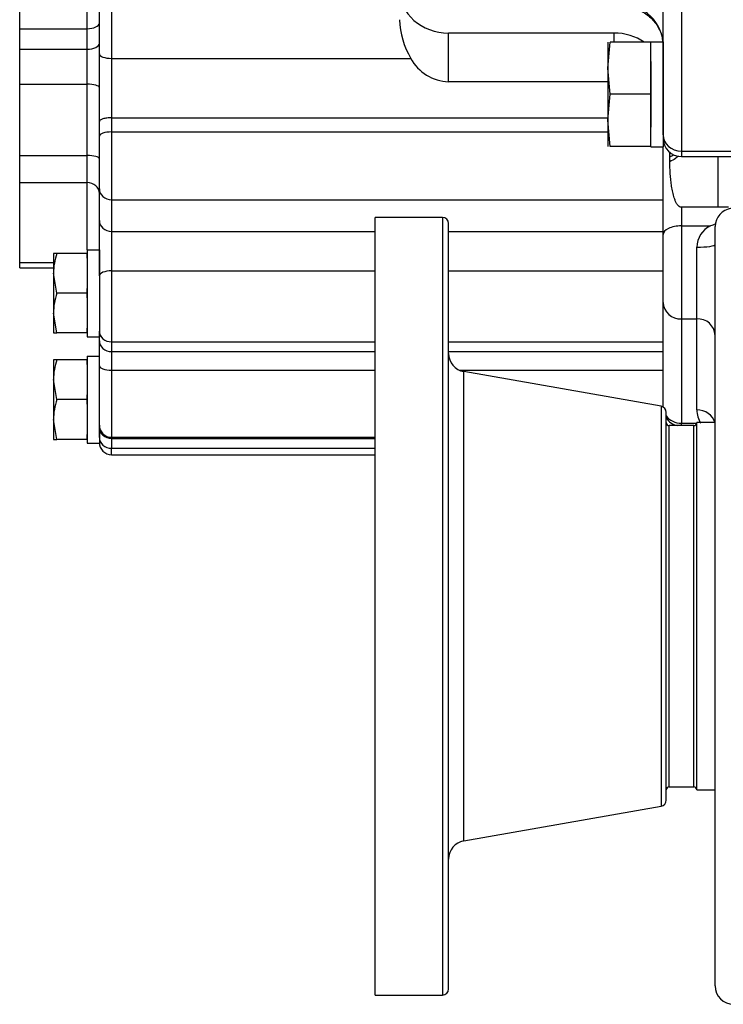
# Model space of a CAD drawing. Units: millimetres. Extents: x -10 to 604, y 9 to 295.
# Drawn here: x 302 to 313, y 178 to 194 of the extents above; entities that cross this region are included whole.
import ezdxf

# ---------------------------------------------------------------- set-up
doc = ezdxf.new("R2010")
doc.units = ezdxf.units.MM
for name, color, linetype in [('DIAMETROM10_DIN1', 7, 'Continuous'), ('DIAMETROM8_DIN12', 7, 'Continuous'), ('DIN-931_M8_X_70', 7, 'Continuous'), ('DIN-933_M10_X_40', 7, 'Continuous'), ('TM170', 7, 'Continuous')]:
    doc.layers.add(name, color=color, linetype=linetype)

msp = doc.modelspace()

# ---------------------------------------------------------------- linework, layer by layer
at = {"layer": 'DIAMETROM10_DIN1', "color": 7, "linetype": 'Continuous'}
for p, q in [((312.2842, 193.6186), (312.2842, 193.6144)), ((312.2842, 193.6186), (312.4842, 193.6186)), ((312.4842, 193.6186), (312.4842, 191.9044)), ((312.2842, 193.3027), (312.2842, 192.2262)), ((312.2842, 191.9144), (312.2842, 191.9044)), ((312.2842, 191.9044), (312.4842, 191.9044))]:
    msp.add_line(p, q, dxfattribs=at)
at = {"layer": 'DIAMETROM8_DIN12', "color": 7, "linetype": 'Continuous'}
for p, q in [((303.0842, 190.2249), (303.0842, 188.8067)), ((303.0842, 190.2249), (303.2842, 190.2249)), ((303.2842, 190.2249), (303.2842, 188.8067)), ((303.0842, 188.8067), (303.2842, 188.8067)), ((303.0842, 188.4879), (303.0842, 187.0697)), ((303.0842, 188.4879), (303.2842, 188.4879)), ((303.2842, 187.3209), (303.2842, 187.0697)), ((303.0842, 187.0697), (303.2842, 187.0697))]:
    msp.add_line(p, q, dxfattribs=at)
at = {"layer": 'DIN-931_M8_X_70', "color": 7, "linetype": 'Continuous'}
for p, q in [((302.5342, 190.1667), (302.5342, 189.8417)), ((302.5922, 190.1667), (302.5342, 190.1667)), ((303.0842, 190.1667), (302.5922, 190.1667)), ((303.0842, 190.0891), (303.0842, 190.1667)), ((302.5342, 189.8417), (302.5342, 189.1917)), ((302.5922, 189.5167), (302.5342, 189.8417)), ((303.0842, 189.5167), (303.0842, 189.5943)), ((303.0842, 189.5167), (302.5922, 189.5167)), ((303.0842, 189.4391), (303.0842, 189.5167)), ((302.5342, 189.1917), (302.5342, 188.8667)), ((302.5922, 188.8667), (302.5342, 189.1917)), ((303.0842, 188.8667), (303.0842, 188.9443)), ((302.5342, 188.8667), (302.5922, 188.8667)), ((303.0842, 188.8667), (302.5922, 188.8667)), ((302.5342, 188.4297), (302.5342, 188.1047)), ((302.5922, 188.4297), (302.5342, 188.4297)), ((303.0842, 188.4297), (302.5922, 188.4297)), ((303.0842, 188.3521), (303.0842, 188.4297)), ((302.5342, 188.1047), (302.5342, 187.4547)), ((302.5922, 187.7797), (302.5342, 188.1047)), ((303.0842, 187.7797), (303.0842, 187.8573)), ((303.0842, 187.7797), (302.5922, 187.7797)), ((303.0842, 187.7021), (303.0842, 187.7797)), ((302.5342, 187.4547), (302.5342, 187.1297)), ((302.5922, 187.1297), (302.5342, 187.4547)), ((303.0842, 187.1297), (303.0842, 187.2073)), ((302.5342, 187.1297), (302.5922, 187.1297)), ((303.0842, 187.1297), (302.5922, 187.1297))]:
    msp.add_line(p, q, dxfattribs=at)
for centre in [(303.5368, 189.8303), (303.5368, 189.1803), (303.5368, 188.0932), (303.5368, 187.4432)]:
    msp.add_arc(centre, 1.0027, 160.39659, 179.34725, dxfattribs=at)
at = {"layer": 'DIN-933_M10_X_40', "color": 7, "linetype": 'Continuous'}
for p, q in [((311.5842, 193.6144), (311.5842, 193.1894)), ((311.5842, 193.1894), (311.6194, 193.6144)), ((312.2842, 193.6144), (311.6194, 193.6144)), ((312.2842, 192.7644), (312.2842, 193.6144)), ((311.5842, 193.1894), (311.5842, 192.3394)), ((311.6194, 192.7644), (311.5842, 193.1894)), ((311.5842, 192.3394), (311.6194, 192.7644)), ((312.2842, 192.7644), (311.6194, 192.7644)), ((312.2842, 191.9144), (312.2842, 192.7644)), ((311.5842, 192.3394), (311.5842, 191.9144)), ((311.6194, 191.9144), (311.5842, 192.3394)), ((312.2842, 191.9144), (311.6194, 191.9144))]:
    msp.add_line(p, q, dxfattribs=at)
at = {"layer": 'TM170', "color": 7, "linetype": 'Continuous'}
for p, q in [((303.4842, 195.3689), (303.4842, 193.3505)), ((312.7842, 195.358), (312.7842, 191.837)), ((312.4842, 192.1018), (312.4842, 195.3326)), ((303.2842, 193.4243), (303.2842, 195.1735)), ((301.9842, 193.8361), (301.9842, 194.2012)), ((303.0842, 193.8361), (303.0842, 194.2012)), ((301.9842, 193.8361), (303.0842, 193.8361)), ((301.9842, 193.5018), (301.9842, 193.8361)), ((303.0842, 193.5018), (303.0842, 193.8361)), ((311.6842, 193.7648), (308.9842, 193.7648)), ((308.9842, 192.9707), (308.9842, 193.7648)), ((311.6842, 193.6144), (311.6842, 193.7648)), ((301.9842, 193.5018), (303.0842, 193.5018)), ((301.9842, 192.9304), (301.9842, 193.5018)), ((303.0842, 192.9304), (303.0842, 193.5018)), ((303.2842, 192.319), (303.2842, 193.4243)), ((303.4842, 193.3505), (308.3674, 193.3505)), ((303.4842, 193.3505), (303.4842, 192.3816)), ((311.5842, 192.9707), (308.9842, 192.9707)), ((301.9842, 192.9304), (303.0842, 192.9304)), ((301.9842, 191.7664), (301.9842, 192.9304)), ((303.0842, 191.7664), (303.0842, 192.9304)), ((303.2842, 192.0806), (303.2842, 192.319)), ((303.4842, 192.3816), (311.5842, 192.3816)), ((303.4842, 192.3816), (303.4842, 192.1499)), ((303.4842, 192.1499), (311.5842, 192.1499)), ((303.4842, 192.1499), (303.4842, 191.0436)), ((303.2842, 191.2202), (303.2842, 192.0806)), ((312.4842, 190.4748), (312.4842, 191.9044)), ((312.5927, 191.7457), (312.5927, 191.8226)), ((312.7842, 191.837), (313.8361, 191.837)), ((312.7842, 191.837), (312.7842, 191.7492)), ((301.9842, 191.7664), (303.0842, 191.7664)), ((301.9842, 191.3235), (301.9842, 191.7664)), ((303.0842, 191.3235), (303.0842, 191.7664)), ((312.5935, 191.6637), (312.5927, 191.7457)), ((312.7842, 191.7492), (313.8342, 191.7492)), ((313.3842, 190.9191), (313.3842, 191.7541)), ((301.9842, 191.3235), (303.0842, 191.3235)), ((301.9842, 190.019), (301.9842, 191.3235)), ((303.0842, 190.2249), (303.0842, 191.3235)), ((303.2842, 190.7021), (303.2842, 191.2202)), ((303.4842, 191.0436), (312.4842, 191.0436)), ((303.4842, 191.0436), (303.4842, 190.5255)), ((312.7842, 190.9191), (312.7842, 190.6157)), ((313.3842, 190.9191), (312.7842, 190.9191)), ((313.5497, 190.9191), (313.3842, 190.9191)), ((303.2842, 189.8004), (303.2842, 190.7021)), ((307.7842, 178.0546), (307.7842, 190.7546)), ((308.8842, 190.7546), (307.7842, 190.7546)), ((308.8842, 190.7546), (308.8842, 178.0546)), ((308.9842, 178.1546), (308.9842, 190.6546)), ((312.7842, 190.6157), (313.2568, 190.6157)), ((312.7842, 190.6157), (312.7842, 189.0974)), ((313.3342, 178.2046), (313.3342, 190.6046)), ((303.4842, 190.5255), (307.7842, 190.5255)), ((303.4842, 190.5255), (303.4842, 189.8814)), ((308.9842, 190.5255), (312.4842, 190.5255)), ((312.4842, 189.3671), (312.4842, 190.4748)), ((313.0342, 189.0974), (313.0342, 190.2679)), ((301.9842, 190.019), (302.5342, 190.019)), ((301.9842, 189.9312), (301.9842, 190.019)), ((301.9842, 189.9312), (302.5342, 189.9312)), ((303.4842, 189.8814), (307.7842, 189.8814)), ((303.4842, 189.8814), (303.4842, 188.7221)), ((308.9842, 189.8814), (312.4842, 189.8814)), ((312.4842, 187.6578), (312.4842, 189.3671)), ((312.7842, 189.0974), (313.0342, 189.0974)), ((312.7842, 189.0974), (312.7842, 187.3929)), ((313.0342, 187.6128), (313.0342, 189.0974)), ((303.2842, 188.7394), (303.2842, 188.8986)), ((303.2842, 188.3326), (303.2842, 188.7394)), ((303.4842, 188.7221), (307.7842, 188.7221)), ((303.4842, 188.7221), (303.4842, 188.5628)), ((308.9842, 188.7221), (312.4842, 188.7221)), ((303.4842, 188.5628), (307.7842, 188.5628)), ((303.4842, 188.5628), (303.4842, 188.2577)), ((308.9842, 188.5628), (312.4842, 188.5628)), ((303.2842, 187.3631), (303.2842, 188.3326)), ((303.4842, 188.2577), (307.7842, 188.2577)), ((303.4842, 188.2577), (303.4842, 187.1631)), ((309.1632, 188.2577), (312.4842, 188.2577)), ((309.2321, 180.5723), (309.2321, 188.2368)), ((312.4515, 187.6692), (309.2321, 188.2368)), ((312.4515, 187.6692), (312.4515, 181.14)), ((312.5342, 181.2385), (312.5342, 187.5707)), ((303.2842, 187.3209), (303.2842, 187.3631)), ((303.2842, 187.1616), (303.2842, 187.3209)), ((312.5842, 181.4546), (312.5842, 187.3546)), ((312.9842, 187.3546), (312.5842, 187.3546)), ((312.7842, 187.3929), (313.0328, 187.3929)), ((312.7842, 187.3546), (312.7842, 187.3929)), ((312.9842, 181.4546), (312.9842, 187.3546)), ((313.0342, 181.4046), (313.0342, 187.4046)), ((313.3342, 187.4046), (313.0342, 187.4046)), ((303.4842, 187.1631), (303.4842, 187.1443)), ((303.4842, 187.1631), (307.7842, 187.1631)), ((303.4842, 187.1443), (307.7842, 187.1443)), ((303.4842, 187.1443), (303.4842, 186.985)), ((303.4842, 186.985), (307.7842, 186.985)), ((303.4842, 186.8797), (303.4842, 186.985)), ((303.4842, 186.8797), (307.7842, 186.8797)), ((312.5842, 181.4546), (312.9842, 181.4546)), ((313.0342, 181.4046), (313.3342, 181.4046)), ((309.2321, 180.5723), (312.4515, 181.14)), ((307.7842, 178.0546), (308.8842, 178.0546))]:
    msp.add_line(p, q, dxfattribs=at)
for centre, radius, start, end in [((309.4647, 194.0113), 1.2809, 181.27737, 211.05398), ((308.9975, 193.6829), 0.7124, 207.81593, 268.92811), ((312.7842, 192.0492), 0.3, 180, 270), ((313.6342, 190.6046), 0.3, 96.87039, 180), ((308.8842, 190.6546), 0.1, 0, 90), ((313.4345, 190.2568), 0.4005, 116.33829, 178.40905), ((313.6304, 189.5749), 1.1058, 105.22235, 109.74717), ((312.7696, 189.383), 0.2859, 183.18154, 272.91325), ((313.0487, 188.8119), 0.2859, 3.30048, 92.92544), ((309.2842, 188.5323), 0.3, 180, 260), ((312.4342, 187.5707), 0.1, 0, 80), ((312.7842, 187.6461), 0.3, 213.55731, 256.30654), ((313.4321, 187.6107), 0.3979, 179.6936, 213.18492), ((303.4842, 187.3631), 0.2, 180, 270), ((312.5842, 187.4046), 0.05, 180, 270), ((312.9842, 187.4046), 0.05, 270, 0), ((303.4842, 187.0797), 0.2, 180, 270), ((312.5842, 181.4046), 0.05, 90, 180), ((312.9842, 181.4046), 0.05, 0, 90), ((312.4342, 181.2385), 0.1, 280, 0), ((309.2842, 180.2769), 0.3, 100, 180), ((308.8842, 178.1546), 0.1, 270, 0), ((313.6342, 178.2046), 0.3, 180, 270)]:
    msp.add_arc(centre, radius, start, end, dxfattribs=at)
for centre, major_axis, ratio, start_param, end_param in [((308.9842, 194.4711), (0.8, 0), 0.8829476, 3.1415927, 4.712389), ((311.6842, 193.5682), (-0.8, 0), 0.8829476, 3.2130305, 4.712389), ((303.0842, 193.93), (0.2, 0), 0.4694716, 4.712389, 6.2831853), ((311.6842, 193.0584), (0.8, 0), 0.8829476, 0.9062353, 1.5707963), ((303.0842, 193.5957), (0.2, 0), 0.4694716, 4.712389, 6.2831853), ((303.4842, 193.4243), (0.2, 0), 0.368765, 3.1415927, 4.712389), ((303.0842, 192.8719), (0.2, 0), 0.2923717, 0, 1.5707963), ((303.4842, 192.0806), (0.2, 0), 0.3462836, 1.5707963, 3.1415927), ((312.7842, 192.1018), (0.3, 0), 0.8829476, 3.1415927, 4.712389), ((303.0842, 191.7079), (0.2, 0), 0.2923717, 0, 1.5707963), ((312.2098, 191.9626), (-0.6, 0), 0.4694716, -4.02032, -3.8646792), ((303.0842, 191.1469), (0.2, 0), 0.8829476, 0, 1.5707963), ((303.4842, 191.2202), (0.2, 0), 0.8829476, 3.1415927, 4.712389), ((303.4842, 190.7021), (0.2, 0), 0.8829476, 3.1415927, 4.712389), ((312.7842, 190.4748), (0.3, 0), 0.4694716, 1.5707963, 3.1415927), ((313.0342, 190.3139), (-0.3, 0), 0.1532905, 1.5707963, 3.1415927), ((303.4842, 189.8004), (0.2, 0), 0.4052047, 1.5707963, 3.1415927), ((303.4842, 188.8986), (-0.2, 0), 0.8829476, 0, 1.5707963), ((303.4842, 188.7394), (-0.2, 0), 0.8829476, 0, 1.5707963), ((303.4842, 188.3326), (-0.2, 0), 0.3744811, 0, 1.5707963), ((312.7842, 187.6578), (0.3, 0), 0.8829476, 3.7272782, 4.712389), ((313.0342, 187.3479), (0.3, 0), 0.8829476, 0.2155293, 1.5707963), ((303.4842, 187.3209), (-0.2, 0), 0.8829476, 0, 1.5707963), ((303.4842, 187.1616), (-0.2, 0), 0.8829476, 0, 1.5707963)]:
    msp.add_ellipse(centre, major_axis=major_axis, ratio=ratio, start_param=start_param, end_param=end_param, dxfattribs=at)
for points, knots in [([(311.6842, 194.2394), (311.7238, 194.2383), (311.829, 194.2342), (312.0176, 194.1881), (312.21, 194.0849), (312.3608, 193.941), (312.4513, 193.7825), (312.4773, 193.6685), (312.4819, 193.6187)], [0, 0, 0, 0, 0.08380464, 0.26072744, 0.43780147, 0.6154995, 0.79569778, 0.94847623, 0.94847623, 0.94847623, 0.94847623]), ([(303.4842, 192.3816), (303.4709, 192.3816), (303.458, 192.3812), (303.4324, 192.3797), (303.4197, 192.3785), (303.3955, 192.3753), (303.384, 192.3734), (303.3623, 192.3689), (303.352, 192.3662), (303.3243, 192.3576), (303.3094, 192.3506), (303.2895, 192.3355), (303.2842, 192.3272), (303.2842, 192.319)], [0, 0, 0, 0, 0.125, 0.125, 0.25, 0.25, 0.375, 0.375, 0.5, 0.5, 0.75, 0.75, 1, 1, 1, 1]), ([(312.7383, 191.7586), (312.7228, 191.7436), (312.705, 191.7292), (312.6582, 191.6967), (312.6274, 191.6793), (312.5935, 191.6637)], [0.78331117, 0.78331117, 0.78331117, 0.78331117, 0.875, 0.875, 1, 1, 1, 1]), ([(312.7842, 190.9191), (312.7823, 190.9191), (312.7787, 190.9192), (312.7732, 190.9201), (312.7677, 190.9216), (312.7622, 190.9236), (312.7566, 190.9263), (312.7509, 190.9297), (312.7436, 190.9349), (312.731, 190.9459), (312.7176, 190.9625), (312.6998, 190.9907), (312.6827, 191.0267), (312.6606, 191.0879), (312.6405, 191.1666), (312.6234, 191.262), (312.6109, 191.3601), (312.6021, 191.4593), (312.5961, 191.5611), (312.5944, 191.6292), (312.5935, 191.6637)], [0, 0, 0, 0, 0.0058361, 0.0117787, 0.0179192, 0.0243411, 0.031117, 0.0387913, 0.046933, 0.0625805, 0.0983449, 0.1250505, 0.1874806, 0.2501677, 0.3747143, 0.4992188, 0.6204644, 0.7494134, 0.8729551, 1, 1, 1, 1])]:
    msp.add_open_spline(points, degree=3, knots=knots, dxfattribs=at)

doc.saveas('drawing.dxf')
